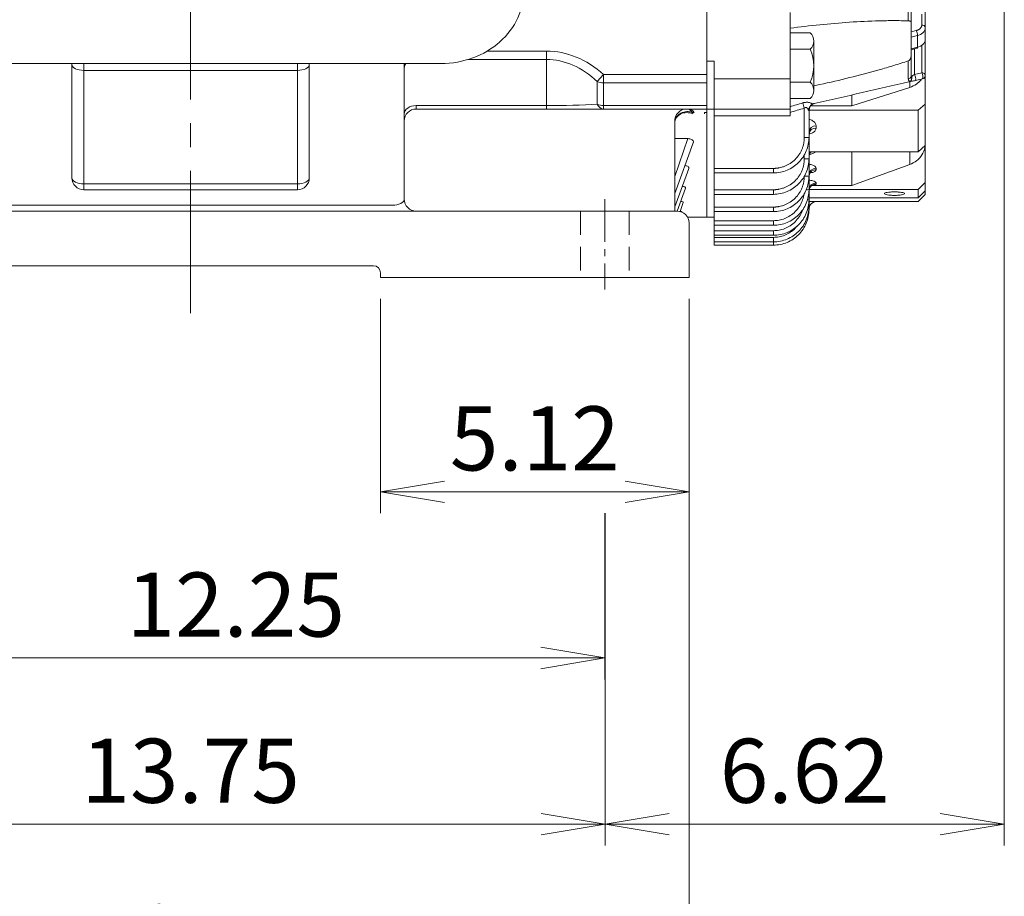
# Model space of a CAD drawing. Units: millimetres. Extents: x 0 to 3059, y 0 to 2163.
# Drawn here: x 726 to 1141, y 742 to 1112 of the extents above; entities that cross this region are included whole.
import ezdxf

# ---------------------------------------------------------------- set-up
doc = ezdxf.new("R2010")
doc.units = ezdxf.units.MM
doc.header["$LTSCALE"] = 80
doc.linetypes.add('CENTER2', pattern=[1.125, 0.75, -0.125, 0.125, -0.125])
doc.linetypes.add('HIDDEN2', pattern=[0.1875, 0.125, -0.0625])
doc.layers.get('0').update_dxf_attribs({"linetype": 'CONTINUOUS', "lineweight": 30})
doc.layers.get('DEFPOINTS').update_dxf_attribs({"linetype": 'CONTINUOUS'})
for name, color, linetype, lineweight in [('CENTER LINE', 1, 'CENTER2', 9), ('DIMENSION LINE', 2, 'CONTINUOUS', 13), ('HIDDEN OUTLINE', 2, 'HIDDEN2', 20), ('OUTLINE', 3, 'CONTINUOUS', 20), ('중심선', 1, 'CENTER2', 9)]:
    doc.layers.add(name, color=color, linetype=linetype, lineweight=lineweight)
doc.styles.get("Standard").update_dxf_attribs({"font": 'romans.shx', "width": 0.8, "bigfont": 'whgtxt.shx'})
doc.dimstyles.get("Standard").update_dxf_attribs({"dimtxt": 3, "dimasz": 3, "dimexe": 1, "dimexo": 1, "dimgap": 1, "dimtad": 1, "dimdec": 1, "dimdsep": 46, "dimtxsty": 'Standard', "dimblk": 'OPEN', "dimcen": 0, "dimclrd": 2, "dimclre": 2, "dimclrt": 256, "dimadec": 1, "dimazin": 2, "dimtfac": 1, "dimtdec": 1, "dimtmove": 0, "dimatfit": 3, "dimldrblk": 'OPEN', "dimfxl": 1, "dimtolj": 1, "dimtzin": 0, "dimlwd": 9, "dimlwe": 9, "dimarcsym": 0})

# ---------------------------------------------------------------- blocks, each defined once
blk = doc.blocks.new('_Open')
at = {"color": 0, "linetype": 'ByBlock', "lineweight": -2}
for p, q in [((-1, 0.167), (0, 0)), ((-1, -0.167), (0, 0)), ((0, 0), (-1, 0))]:
    blk.add_line(p, q, dxfattribs=at)
blk = doc.blocks.new('*D21')
at = {"layer": 'DEFPOINTS', "color": 0, "transparency": 16777216}
for p in [(623.29, 912.78), (972.54, 912.78), (972.54, 772.78)]:
    blk.add_point(p, dxfattribs=at)
at = {"layer": 'DIMENSION LINE', "color": 2, "lineweight": 9, "transparency": 16777216}
for p, q in [((623.29, 903.78), (623.29, 763.78)), ((972.54, 903.78), (972.54, 763.78)), ((650.29, 772.78), (945.54, 772.78))]:
    blk.add_line(p, q, dxfattribs=at)
at = {"layer": 'DIMENSION LINE', "color": 2, "lineweight": 9, "transparency": 16777216, "xscale": 27, "yscale": 27, "zscale": 27, "rotation": 180}
blk.add_blockref('_Open', (623.29, 772.78), dxfattribs=at)
at = {"layer": 'DIMENSION LINE', "color": 2, "lineweight": 9, "transparency": 16777216, "xscale": 27, "yscale": 27, "zscale": 27}
blk.add_blockref('_Open', (972.54, 772.78), dxfattribs=at)
at = {"layer": 'DIMENSION LINE', "color": 7, "transparency": 16777216, "insert": (797.91, 795.28), "char_height": 27, "attachment_point": 5}
blk.add_mtext('\\A1;13.75', dxfattribs=at)
blk = doc.blocks.new('*D22')
at = {"layer": 'DEFPOINTS', "color": 0, "transparency": 16777216}
for p in [(587.91, 1003.01), (1007.91, 1003.01), (1007.91, 702.78)]:
    blk.add_point(p, dxfattribs=at)
at = {"layer": 'DIMENSION LINE', "color": 2, "lineweight": 9, "transparency": 16777216}
for p, q in [((587.91, 994.01), (587.91, 693.78)), ((1007.91, 994.01), (1007.91, 693.78)), ((614.91, 702.78), (980.91, 702.78))]:
    blk.add_line(p, q, dxfattribs=at)
at = {"layer": 'DIMENSION LINE', "color": 2, "lineweight": 9, "transparency": 16777216, "xscale": 27, "yscale": 27, "zscale": 27, "rotation": 180}
blk.add_blockref('_Open', (587.91, 702.78), dxfattribs=at)
at = {"layer": 'DIMENSION LINE', "color": 2, "lineweight": 9, "transparency": 16777216, "xscale": 27, "yscale": 27, "zscale": 27}
blk.add_blockref('_Open', (1007.91, 702.78), dxfattribs=at)
at = {"layer": 'DIMENSION LINE', "color": 7, "transparency": 16777216, "insert": (797.91, 725.28), "char_height": 27, "attachment_point": 5}
blk.add_mtext('\\A1;16.54', dxfattribs=at)
blk = doc.blocks.new('*D23')
at = {"layer": 'DEFPOINTS', "color": 0, "transparency": 16777216}
for p in [(1140.68, 1213.81), (972.54, 887.4), (1140.68, 772.78)]:
    blk.add_point(p, dxfattribs=at)
at = {"layer": 'DIMENSION LINE', "color": 2, "lineweight": 9, "transparency": 16777216}
for p, q in [((1140.68, 1204.81), (1140.68, 763.78)), ((972.54, 878.4), (972.54, 763.78)), ((999.54, 772.78), (1113.68, 772.78))]:
    blk.add_line(p, q, dxfattribs=at)
at = {"layer": 'DIMENSION LINE', "color": 2, "lineweight": 9, "transparency": 16777216, "xscale": 27, "yscale": 27, "zscale": 27, "rotation": 180}
blk.add_blockref('_Open', (972.54, 772.78), dxfattribs=at)
at = {"layer": 'DIMENSION LINE', "color": 2, "lineweight": 9, "transparency": 16777216, "xscale": 27, "yscale": 27, "zscale": 27}
blk.add_blockref('_Open', (1140.68, 772.78), dxfattribs=at)
at = {"layer": 'DIMENSION LINE', "color": 7, "transparency": 16777216, "insert": (1056.61, 795.28), "char_height": 27, "attachment_point": 5}
blk.add_mtext('\\A1;6.62', dxfattribs=at)
blk = doc.blocks.new('*D25')
at = {"layer": 'DEFPOINTS', "color": 0, "transparency": 16777216}
for p in [(877.91, 1003.01), (1007.91, 1003.01), (877.91, 912.78)]:
    blk.add_point(p, dxfattribs=at)
at = {"layer": 'DIMENSION LINE', "color": 2, "lineweight": 9, "transparency": 16777216}
for p, q in [((877.91, 994.01), (877.91, 903.78)), ((1007.91, 994.01), (1007.91, 903.78)), ((980.91, 912.78), (904.91, 912.78))]:
    blk.add_line(p, q, dxfattribs=at)
at = {"layer": 'DIMENSION LINE', "color": 2, "lineweight": 9, "transparency": 16777216, "xscale": 27, "yscale": 27, "zscale": 27, "rotation": 180}
blk.add_blockref('_Open', (877.91, 912.78), dxfattribs=at)
at = {"layer": 'DIMENSION LINE', "color": 2, "lineweight": 9, "transparency": 16777216, "xscale": 27, "yscale": 27, "zscale": 27}
blk.add_blockref('_Open', (1007.91, 912.78), dxfattribs=at)
at = {"layer": 'DIMENSION LINE', "color": 7, "transparency": 16777216, "insert": (942.91, 935.28), "char_height": 27, "attachment_point": 5}
blk.add_mtext('\\A1;5.12', dxfattribs=at)
blk = doc.blocks.new('*D56')
at = {"layer": 'DEFPOINTS', "color": 0, "transparency": 16777216}
for p in [(661.41, 913.39), (972.41, 912.78), (972.41, 842.78)]:
    blk.add_point(p, dxfattribs=at)
at = {"layer": 'DIMENSION LINE', "color": 2, "lineweight": 9, "transparency": 16777216}
for p, q in [((661.41, 904.39), (661.41, 833.78)), ((972.41, 903.78), (972.41, 833.78)), ((688.41, 842.78), (945.41, 842.78))]:
    blk.add_line(p, q, dxfattribs=at)
at = {"layer": 'DIMENSION LINE', "color": 2, "lineweight": 9, "transparency": 16777216, "xscale": 27, "yscale": 27, "zscale": 27, "rotation": 180}
blk.add_blockref('_Open', (661.41, 842.78), dxfattribs=at)
at = {"layer": 'DIMENSION LINE', "color": 2, "lineweight": 9, "transparency": 16777216, "xscale": 27, "yscale": 27, "zscale": 27}
blk.add_blockref('_Open', (972.41, 842.78), dxfattribs=at)
at = {"layer": 'DIMENSION LINE', "color": 7, "transparency": 16777216, "insert": (816.91, 865.28), "char_height": 27, "attachment_point": 5}
blk.add_mtext('\\A1;12.25', dxfattribs=at)

msp = doc.modelspace()

# ---------------------------------------------------------------- linework, layer by layer
at = {"layer": 'CENTER LINE', "ltscale": 0.3}
msp.add_line((972.4106, 1036.0087), (972.4106, 998.0087), dxfattribs=at)
at = {"layer": 'HIDDEN OUTLINE'}
for p, q in [((962.1606, 1031.0087), (962.1606, 1003.0087)), ((982.6606, 1031.0087), (982.6606, 1003.0087))]:
    msp.add_line(p, q, dxfattribs=at)
at = {"layer": 'OUTLINE'}
for p, q in [((1015.4106, 1088.5264), (1015.4106, 1425.491)), ((1015.4106, 1088.5264), (1015.4106, 1425.491)), ((1100.2481, 1120.1473), (1100.2481, 1111.1379)), ((1107.4106, 1108.3402), (1107.4106, 1116.472)), ((1050.4106, 1086.6825), (1050.4106, 1114.6713)), ((1105.9106, 1109.4009), (1105.9106, 1113.9471)), ((1101.4106, 1110.7302), (1101.4106, 1096.6786)), ((1107.4106, 1103.3905), (1107.4106, 1108.3402)), ((1050.4106, 1106.109), (1058.9465, 1106.109)), ((1101.4106, 1106.5098), (1103.6077, 1107.0753)), ((1101.4106, 1104.3204), (1104.1207, 1105.0179)), ((1104.1207, 1105.0179), (1104.1207, 1100.0682)), ((1107.4106, 1103.3905), (1107.4106, 1088.2051)), ((1050.4106, 1099.1808), (1058.9465, 1099.1808)), ((1060.4106, 1081.8602), (1060.4106, 1102.6449)), ((1104.1207, 1100.0682), (1101.4106, 1099.3707)), ((1101.4106, 1098.9505), (1103.9816, 1099.6122)), ((1102.9106, 1099.3366), (1102.9106, 1088.5816)), ((1105.9106, 1100.8656), (1105.9106, 1089.2658)), ((947.8053, 1098.4259), (922.834, 1098.4259)), ((947.8053, 1094.8903), (947.8053, 1098.4259)), ((692.3899, 1093.1917), (903.4314, 1093.1917)), ((747.9106, 1093.1917), (747.9106, 1045.0087)), ((752.9106, 1093.1917), (752.9106, 1090.2797)), ((842.9106, 1093.1917), (842.9106, 1090.2797)), ((847.9106, 1093.1917), (847.9106, 1045.0087)), ((887.9106, 1036.0087), (887.9106, 1093.1917)), ((914.8217, 1094.8903), (947.8053, 1094.8903)), ((947.8053, 1094.8903), (947.8053, 1075.4732)), ((1018.4106, 1094.11), (1015.4106, 1094.11)), ((1018.4106, 1086.6825), (1018.4106, 1094.11)), ((1100.2481, 1094.3391), (1100.2481, 1086.6895)), ((752.9106, 1090.2797), (752.9106, 1042.5087)), ((842.9106, 1090.2797), (752.9106, 1090.2797)), ((842.9106, 1090.2797), (842.9106, 1042.5087)), ((971.9093, 1088.5264), (969.231, 1085.5408)), ((1015.4106, 1088.5264), (971.9093, 1088.5264)), ((971.9093, 1084.9908), (971.9093, 1088.5264)), ((1015.4106, 1084.9908), (1015.4106, 1088.5264)), ((1015.4106, 1084.9908), (1015.4106, 1088.5264)), ((1105.9106, 1089.2658), (1102.9106, 1088.5816)), ((1106.2442, 1086.7427), (1103.2442, 1086.0584)), ((1107.4106, 1088.2051), (1107.4106, 1076.0991)), ((969.231, 1085.5408), (969.231, 1076.0231)), ((971.9093, 1075.4732), (971.9093, 1084.9908)), ((971.9093, 1084.9908), (1015.4106, 1084.9908)), ((1015.4106, 1075.4732), (1015.4106, 1084.9908)), ((1015.4106, 1075.4732), (1015.4106, 1084.9908)), ((1050.4106, 1086.6825), (1018.4106, 1086.6825)), ((1018.4106, 1086.6825), (1018.4106, 1074.0087)), ((1050.4106, 1074.0087), (1050.4106, 1086.6825)), ((1058.9465, 1085.3243), (1050.4106, 1085.3243)), ((1076.4106, 1075.4024), (1100.8356, 1083.1391)), ((1100.8356, 1085.5091), (1100.8356, 1083.1391)), ((1076.4106, 1079.9385), (1076.4106, 1075.4024)), ((947.8053, 1075.4732), (892.9106, 1075.4732)), ((892.9106, 1074.0087), (892.9106, 1075.4732)), ((947.8053, 1074.0087), (947.8053, 1075.4732)), ((1015.4106, 1075.4732), (971.9093, 1075.4732)), ((971.9093, 1074.0087), (971.9093, 1075.4732)), ((1015.4106, 1074.0087), (1015.4106, 1075.4732)), ((1015.4106, 1074.0087), (1015.4106, 1075.4732)), ((1058.9465, 1078.3961), (1050.4106, 1078.3961)), ((1056.4106, 1074.3854), (1056.4106, 1062.0123)), ((1059.1412, 1075.4024), (1076.4106, 1075.4024)), ((1104.4106, 1073.5011), (1107.4106, 1076.0991)), ((1107.4106, 1076.0991), (1107.4106, 1058.5991)), ((892.9106, 1074.0087), (947.8053, 1074.0087)), ((947.8053, 1074.0087), (971.9093, 1074.0087)), ((971.9093, 1074.0087), (1015.4106, 1074.0087)), ((1009.3656, 1072.5317), (1010.0901, 1072.5253)), ((1009.4106, 1071.9674), (1009.3656, 1072.5317)), ((1014.3656, 1072.5317), (1015.0901, 1072.5253)), ((1014.4106, 1071.9674), (1014.3656, 1072.5317)), ((1015.4106, 1073.0344), (1015.4106, 1074.0087)), ((1015.4106, 1073.0344), (1015.4106, 1074.0087)), ((1015.4106, 1074.0087), (1018.4106, 1074.0087)), ((1015.4106, 1028.5087), (1015.4106, 1073.0344)), ((1015.4106, 1028.5087), (1015.4106, 1073.0344)), ((1018.4106, 1074.0087), (1050.4106, 1074.0087)), ((1018.4106, 1071.1134), (1018.4106, 1074.0087)), ((1018.4106, 1071.1134), (1018.4106, 1016.681)), ((1050.4106, 1071.1134), (1018.4106, 1071.1134)), ((1050.4106, 1071.1134), (1050.4106, 1074.0087)), ((1058.4106, 1062.0821), (1058.4106, 1073.4404)), ((1104.4106, 1073.5011), (1058.4112, 1073.5011)), ((1104.4106, 1056.0011), (1104.4106, 1073.5011)), ((1001.8881, 1068.7717), (1001.9106, 1068.434)), ((1001.9106, 1031.0087), (1001.9106, 1069.5391)), ((1061.4106, 1066.9702), (1061.4106, 1066.0138)), ((1058.4106, 1053.0799), (1058.4106, 1062.0821)), ((1001.9106, 1061.547), (1007.2965, 1061.547)), ((1007.2965, 1061.547), (1001.9106, 1045.5344)), ((1009.6784, 1059.8297), (1001.9106, 1038.4878)), ((1107.4106, 1058.5991), (1104.4106, 1056.0011)), ((1107.4106, 1058.5991), (1107.4106, 1043.0723)), ((1056.4106, 1054.7613), (1056.4106, 1053.0157)), ((1104.4106, 1056.0011), (1058.4106, 1056.0011)), ((1076.4106, 1056.0011), (1076.4106, 1041.8185)), ((1100.8356, 1056.0011), (1100.8356, 1050.5968)), ((1058.4106, 1045.7805), (1058.4106, 1053.0799)), ((1076.4106, 1041.8185), (1100.8356, 1050.5968)), ((1007.7995, 1048.9523), (1001.9106, 1032.7727)), ((1018.4106, 1049.0123), (1043.4106, 1049.0123)), ((1018.4106, 1047.0821), (1043.4106, 1047.0821)), ((1043.4106, 1049.0123), (1043.4106, 1047.0821)), ((1058.4106, 1040.0641), (1058.4106, 1045.7805)), ((1061.4106, 1049.077), (1061.4106, 1048.4818)), ((752.9106, 1042.5087), (842.9106, 1042.5087)), ((752.9106, 1040.0087), (752.9106, 1042.5087)), ((842.9106, 1040.0087), (842.9106, 1042.5087)), ((1059.8414, 1041.8185), (1060.4643, 1041.8185)), ((1060.4643, 1041.8185), (1076.4106, 1041.8185)), ((1061.4106, 1042.8868), (1061.4106, 1042.478)), ((1107.4106, 1043.0723), (1104.4106, 1040.1179)), ((1107.4106, 1043.0723), (1107.4106, 1039.5993)), ((752.9106, 1040.0087), (842.9106, 1040.0087)), ((1006.4176, 1040.6432), (1002.9109, 1031.0087)), ((1018.4106, 1040.0157), (1043.4106, 1040.0157)), ((1018.4106, 1038.0799), (1043.4106, 1038.0799)), ((1043.4106, 1038.0799), (1043.4106, 1040.0157)), ((1058.4106, 1035.8447), (1058.4106, 1039.9735)), ((1104.4106, 1040.1179), (1058.4981, 1040.1179)), ((1104.4106, 1040.1179), (1104.4106, 1036.6449)), ((1104.4106, 1036.6449), (1107.4106, 1039.5993)), ((1107.4106, 1038.0087), (1104.4106, 1035.0087)), ((1107.4106, 1039.5993), (1107.4106, 1038.0087)), ((712.9106, 1033.5087), (882.9106, 1033.5087)), ((1005.4427, 1034.6142), (1004.0799, 1030.87)), ((1058.4106, 1036.6449), (1104.4106, 1036.6449)), ((1058.4106, 1033.0629), (1058.4106, 1035.8447)), ((1104.4106, 1035.0087), (1058.4106, 1035.0087)), ((592.9106, 1031.0087), (1002.9106, 1031.0087)), ((1004.8177, 1030.6789), (1004.8024, 1030.637)), ((1018.4106, 1032.7065), (1043.4106, 1032.7065)), ((1018.4106, 1030.7805), (1043.4106, 1030.7805)), ((1043.4106, 1032.7065), (1043.4106, 1030.7805)), ((1058.4106, 1031.681), (1058.4106, 1032.0087)), ((1015.4106, 1028.5087), (1007.2408, 1028.5087)), ((1007.9106, 1003.0087), (1007.9106, 1026.0087)), ((1015.4106, 1028.5087), (1018.4106, 1028.5087)), ((1018.4106, 1026.981), (1043.4106, 1026.981)), ((1018.4106, 1025.0641), (1043.4106, 1025.0641)), ((1043.4106, 1025.0641), (1043.4106, 1026.981)), ((1018.4106, 1022.754), (1043.4106, 1022.754)), ((1018.4106, 1020.8447), (1043.4106, 1020.8447)), ((1043.4106, 1020.8447), (1043.4106, 1022.754)), ((1018.4106, 1019.9666), (1043.4106, 1019.9666)), ((1018.4106, 1018.0629), (1043.4106, 1018.0629)), ((1018.4106, 1016.681), (1043.4106, 1016.681)), ((1043.4106, 1019.9666), (1043.4106, 1018.0629)), ((1043.4106, 1016.681), (1043.4106, 1018.0595)), ((874.9106, 1008.0087), (720.9106, 1008.0087)), ((877.9106, 1005.0087), (877.9106, 1003.0087)), ((877.9106, 1003.0087), (1007.9106, 1003.0087))]:
    msp.add_line(p, q, dxfattribs=at)
at = {"layer": 'OUTLINE', "flags": 128}
for points in [[(1103.9816, 1099.6122), (1104.0343, 1099.6469), (1104.0817, 1099.7381), (1104.1109, 1099.8804), (1104.1207, 1100.0682)], [(1060.4643, 1041.8185), (1059.9568, 1041.8334), (1059.5592, 1041.7509)]]:
    msp.add_lwpolyline(points, dxfattribs=at)
at = {"layer": 'OUTLINE'}
for centre, radius, start, end in [((1103.5888, 1108.8347), 3.8537, 277.934027, 352.627744), ((1106.0981, 1108.0751), 1.339, 11.421754, 98.049467), ((1055.5805, 1102.6449), 4.8301, 314.177331, 45.822665), ((1098.9303, 1104.8162), 5.1944, 2.225104, 25.77878), ((1103.5888, 1103.885), 3.8537, 277.934027, 352.627744), ((1043.2861, 1092.2526), 17.1245, 336.135187, 23.864809), ((1100.1407, 1087.9618), 1.2768, 274.821458, 354.02012), ((1099.9242, 1086.9032), 3.4258, 345.724931, 29.3361), ((1106.0981, 1087.9399), 1.339, 11.421754, 98.049467), ((1102.9242, 1087.5874), 3.4258, 345.724931, 29.3361), ((1105.9106, 1088.2051), 1.5, 282.847705, 360), ((1055.5805, 1081.8602), 4.8301, 314.177331, 45.822665), ((871.0799, 1018.7555), 193.4998, 16.707964, 17.389536), ((1061.4106, 1073.4404), 3, 102.847705, 180), ((892.9106, 1069.0087), 5, 90, 180), ((1061.2231, 1064.1556), 2.8208, 86.188739, 175.59805), ((1061.2231, 1063.1992), 2.8208, 86.188739, 175.59805), ((1056.91, 1076.3915), 14.3879, 268.010912, 275.986653), ((1060.9168, 1054.8811), 2.5062, 153.458038, 179.84461), ((1061.0306, 1054.0388), 2.6202, 131.505125, 179.309225), ((1056.9101, 1068.636), 15.6283, 268.168503, 275.5096), ((1056.9099, 1059.2782), 13.5809, 267.892988, 276.344112), ((1061.3276, 1046.16), 2.9183, 88.368977, 178.270362), ((1061.3314, 1045.5609), 2.922, 88.446058, 178.356811), ((752.9106, 1045.0087), 5, 180, 270), ((842.9106, 1045.0087), 5, 270, 0), ((1061.3679, 1039.9295), 2.9576, 89.171585, 179.146907), ((1061.3706, 1039.518), 2.9602, 89.224655, 179.20308), ((1057.4234, 1046.1617), 6.177, 268.093818, 279.196891), ((892.9106, 1036.0087), 5, 180, 270), ((1057.8307, 1038.3493), 2.5708, 269.004039, 283.035983), ((1058.1643, 1033.6843), 0.6685, 269.319297, 291.622402), ((1061.4106, 1032.0087), 3, 90, 180), ((1002.9106, 1026.0087), 5, 0, 90), ((874.9106, 1005.0087), 3, 0, 90)]:
    msp.add_arc(centre, radius, start, end, dxfattribs=at)
for centre, major_axis, ratio, start_param, end_param in [((903.4314, 1124.3584), (34.9793, 0), 0.89100652, 4.71238898, 6.28318531), ((752.9106, 1092.7797), (-5, 0), 0.56461216, 6.13675139, 6.28318531), ((752.9106, 1092.7797), (5, 0), 0.5, 3.14159265, 4.71238898), ((752.9106, 1045.0087), (-5, 0), 0.5, 0, 1.57079633)]:
    msp.add_ellipse(centre, major_axis=major_axis, ratio=ratio, start_param=start_param, end_param=end_param, dxfattribs=at)
at = {"layer": 'OUTLINE', "extrusion": (0, 0, -1)}
for centre, major_axis, ratio, start_param, end_param in [((947.8053, 1034.7863), (0, 63.6396), 0.70710678, 0, 0.56526918), ((842.9106, 1092.7797), (-5, 0), 0.5, 3.14159265, 4.71238898), ((842.9106, 1092.7797), (5, 0), 0.56461216, 6.13675139, 6.28318531), ((892.9106, 1091.3548), (5, 0), 0.70710678, 3.14159265, 3.6879088), ((947.8053, 1034.7863), (0, 60.1041), 0.66551226, 0, 0.56526918), ((971.9093, 1088.5264), (5, 0), 0.70710678, 1.57079633, 2.13606551), ((892.9106, 1071.9376), (5, 0), 0.70710678, 3.14159265, 4.71238898), ((947.8053, 1079.0087), (40, 0), 0.08838835, 1.00552714, 1.57079633), ((971.9093, 1079.0087), (0, -5), 0.66775302, 0, 0.93089986), ((971.9093, 1079.0087), (-5, 0), 0.70710678, 4.71238898, 5.27765816), ((1006.8656, 1069.0087), (0, 5), 0.99661701, 4.66497443, 6.28318531), ((1006.8656, 1069.0087), (4.9442, 0.7449), 0.77735987, 3.27246884, 5.35513412), ((1006.9106, 1068.434), (5, 0), 0.81599406, 3.14159265, 5.23598776), ((1006.8656, 1069.0087), (0, -5), 0.70461505, 3.14159265, 3.93053341), ((1007.5901, 1069.0087), (0, 5), 0.70336419, 0, 0.7907334), ((842.9106, 1045.0087), (5, 0), 0.5, 0, 1.57079633), ((882.9106, 1036.0087), (5, 0), 0.5, 0, 1.57079633)]:
    msp.add_ellipse(centre, major_axis=major_axis, ratio=ratio, start_param=start_param, end_param=end_param, dxfattribs=at)
at = {"layer": 'OUTLINE'}
for points, knots in [([(1101.4106, 1121.0628), (1101.4106, 1120.6705), (1101.4106, 1119.886), (1101.4106, 1118.7177), (1101.4106, 1117.5558), (1101.4106, 1116.4009), (1101.4106, 1115.2528), (1101.4106, 1114.1115), (1101.4106, 1112.9772), (1101.4106, 1111.8493), (1101.4106, 1111.1032), (1101.4106, 1110.7302)], [0, 0, 0, 0, 0.11113628, 0.22225368, 0.3333576, 0.44445343, 0.55554657, 0.6666424, 0.77774632, 0.88886372, 1, 1, 1, 1]), ([(1050.4106, 1108.0782), (1054.6006, 1108.6173), (1058.7843, 1109.0985), (1067.1379, 1109.9355), (1071.3079, 1110.2916), (1079.6307, 1110.8554), (1083.785, 1111.064), (1089.9943, 1111.2267), (1092.0575, 1111.2555), (1096.167, 1111.2497), (1098.2133, 1111.2153), (1100.2481, 1111.1379)], [0, 0, 0, 0, 0.25, 0.25, 0.5, 0.5, 0.75, 0.75, 0.875, 0.875, 1, 1, 1, 1]), ([(1100.2481, 1111.1379), (1100.3603, 1111.1337), (1100.4628, 1111.1274), (1100.6524, 1111.1112), (1100.7389, 1111.1011), (1100.9671, 1111.0664), (1101.0837, 1111.0364), (1101.2575, 1110.9665), (1101.3172, 1110.9257), (1101.3936, 1110.8348), (1101.4106, 1110.7848), (1101.4106, 1110.7302)], [0, 0, 0, 0, 0.125, 0.125, 0.25, 0.25, 0.5, 0.5, 0.75, 0.75, 1, 1, 1, 1]), ([(1103.6077, 1107.0753), (1103.6621, 1107.0899), (1103.7706, 1107.119), (1103.9291, 1107.1699), (1104.0836, 1107.2257), (1104.2339, 1107.287), (1104.3801, 1107.3538), (1104.6225, 1107.4768), (1104.9407, 1107.6757), (1105.2891, 1107.9756), (1105.5685, 1108.3097), (1105.7455, 1108.6273), (1105.8472, 1108.9113), (1105.9008, 1109.1549), (1105.9074, 1109.3187), (1105.9106, 1109.4009)], [0, 0, 0, 0, 0.04084497, 0.08149482, 0.12205022, 0.16261255, 0.20328314, 0.24416251, 0.37203664, 0.50003684, 0.62791098, 0.75591119, 0.83738184, 0.9184742, 1, 1, 1, 1]), ([(1101.4106, 1096.6786), (1101.4106, 1096.4504), (1101.3936, 1096.2242), (1101.3185, 1095.7771), (1101.261, 1095.5561), (1101.1294, 1095.2314), (1101.0787, 1095.1265), (1100.9609, 1094.9256), (1100.8929, 1094.8286), (1100.7404, 1094.6522), (1100.656, 1094.5724), (1100.4658, 1094.4347), (1100.3605, 1094.3778), (1100.2481, 1094.3391)], [0, 0, 0, 0, 0.25, 0.25, 0.5, 0.5, 0.625, 0.625, 0.75, 0.75, 0.875, 0.875, 1, 1, 1, 1]), ([(1101.4106, 1096.6786), (1101.4106, 1096.3397), (1101.4106, 1095.6617), (1101.4106, 1094.6548), (1101.4106, 1093.6554), (1101.4106, 1092.664), (1101.4106, 1091.6807), (1101.4106, 1090.7053), (1101.4106, 1089.7381), (1101.4106, 1088.7783), (1101.4106, 1088.1453), (1101.4106, 1087.8288)], [0, 0, 0, 0, 0.111136279, 0.222253684, 0.333357605, 0.444453434, 0.555546566, 0.666642395, 0.777746316, 0.888863721, 1, 1, 1, 1]), ([(1100.2481, 1094.3391), (1098.2093, 1093.6374), (1096.162, 1092.9742), (1092.0552, 1091.703), (1089.9958, 1091.0951), (1083.803, 1089.3365), (1079.6557, 1088.2497), (1071.3346, 1086.1984), (1067.16, 1085.2346), (1062.1206, 1084.1356), (1061.2657, 1083.9515), (1060.4106, 1083.7694)], [0, 0, 0, 0, 0.125, 0.125, 0.25, 0.25, 0.5, 0.5, 0.75, 0.75, 0.801065362, 0.801065362, 0.801065362, 0.801065362]), ([(1101.6227, 1087.4771), (1101.6286, 1087.453), (1101.6488, 1087.3702), (1101.6696, 1087.238), (1101.6796, 1087.088), (1101.678, 1086.9056), (1101.6517, 1086.6847), (1101.5793, 1086.4225), (1101.4705, 1086.1769), (1101.3394, 1085.9761), (1101.2027, 1085.8204), (1101.0722, 1085.7004), (1100.9747, 1085.6353), (1100.9252, 1085.6024)], [0, 0, 0, 0, 0.03643818, 0.12492044, 0.19228287, 0.25042194, 0.38185203, 0.50022461, 0.62383571, 0.74938805, 0.83038537, 0.91409348, 1, 1, 1, 1]), ([(1102.9106, 1088.5816), (1102.6525, 1088.4638), (1102.3947, 1088.298), (1101.9456, 1087.9131), (1101.7551, 1087.6942), (1101.6227, 1087.4771)], [0, 0, 0, 0, 0.5, 0.5, 1, 1, 1, 1]), ([(1060.6279, 1076.339), (1067.3318, 1077.8679), (1080.6208, 1080.8987), (1093.9086, 1083.9293), (1100.4931, 1085.431)], [0, 0, 0, 0, 0.50446484, 1, 1, 1, 1]), ([(1100.9252, 1085.6024), (1100.8898, 1085.6247), (1100.8193, 1085.6692), (1100.7233, 1085.742), (1100.6353, 1085.819), (1100.5559, 1085.9007), (1100.485, 1085.9868), (1100.4017, 1086.1076), (1100.3206, 1086.2678), (1100.2593, 1086.4726), (1100.2518, 1086.6171), (1100.2481, 1086.6895)], [0, 0, 0, 0, 0.08405531, 0.16748801, 0.25055726, 0.33352554, 0.41665622, 0.50021106, 0.66776789, 0.83362065, 1, 1, 1, 1]), ([(1100.4931, 1085.431), (1100.7246, 1085.4838), (1101.1142, 1085.5727), (1101.8421, 1085.7387), (1102.1079, 1085.7993), (1102.6639, 1085.9261), (1102.954, 1085.9923), (1103.2442, 1086.0584)], [0, 0, 0, 0, 0.5, 0.5, 0.75, 0.75, 1, 1, 1, 1]), ([(1100.8356, 1083.1391), (1101.8745, 1083.4682), (1102.8231, 1083.9338), (1104.1118, 1084.8356), (1104.509, 1085.1644), (1105.2347, 1085.8711), (1105.5643, 1086.2498), (1105.8594, 1086.6549)], [0, 0, 0, 0, 0.5, 0.5, 0.75, 0.75, 1, 1, 1, 1]), ([(1050.4106, 1074.9945), (1051.3, 1075.2599), (1053.0752, 1075.7898), (1054.8501, 1076.321), (1055.7358, 1076.5861)], [0, 0, 0, 0, 0.50097056, 1, 1, 1, 1]), ([(1055.7358, 1076.5861), (1055.7943, 1076.6031), (1055.9111, 1076.6371), (1056.0875, 1076.6819), (1056.264, 1076.722), (1056.4408, 1076.7569), (1056.6178, 1076.7868), (1056.7951, 1076.8116), (1057.118, 1076.8475), (1057.5791, 1076.8689), (1058.1498, 1076.8292), (1058.6769, 1076.7232), (1059.0958, 1076.5757), (1059.4259, 1076.4135), (1059.6831, 1076.2555), (1059.8304, 1076.1346), (1059.9047, 1076.0736)], [0, 0, 0, 0, 0.03598385, 0.07178966, 0.10749156, 0.14316424, 0.1788825, 0.21472078, 0.25075269, 0.37575552, 0.49906247, 0.62127897, 0.74807626, 0.83100098, 0.91475869, 1, 1, 1, 1]), ([(1056.4106, 1074.3854), (1056.4298, 1074.3995), (1056.479, 1074.4355), (1056.582, 1074.5009), (1056.7227, 1074.5731), (1056.8908, 1074.6312), (1057.0608, 1074.6576), (1057.2265, 1074.6448), (1057.3822, 1074.5996), (1057.5249, 1074.529), (1057.6245, 1074.457), (1057.7139, 1074.3801), (1057.793, 1074.2949), (1057.8865, 1074.1709), (1057.9724, 1074.0291), (1058.0471, 1073.8806), (1058.1401, 1073.6676), (1058.1914, 1073.4997), (1058.228, 1073.38)], [0, 0, 0, 0, 0.02467898, 0.06337073, 0.12667607, 0.18892368, 0.24997274, 0.31096935, 0.37314491, 0.43647652, 0.50002153, 0.5224401, 0.58189379, 0.64293859, 0.71425703, 0.78566513, 0.84732381, 1, 1, 1, 1]), ([(1058.228, 1073.38), (1058.2341, 1073.4385), (1058.2462, 1073.5537), (1058.2736, 1073.723), (1058.3067, 1073.8856), (1058.3455, 1074.0415), (1058.4142, 1074.2759), (1058.532, 1074.5852), (1058.7239, 1074.952), (1058.9614, 1075.2937), (1059.2054, 1075.5629), (1059.4446, 1075.7733), (1059.6634, 1075.936), (1059.823, 1076.0271), (1059.9047, 1076.0737)], [0, 0, 0, 0, 0.0535812, 0.10539631, 0.15545801, 0.20378648, 0.25040885, 0.37562265, 0.50073604, 0.62155431, 0.74971565, 0.82896469, 0.91251615, 1, 1, 1, 1]), ([(1060.6279, 1076.339), (1060.5814, 1076.3277), (1060.4903, 1076.3058), (1060.358, 1076.2658), (1060.233, 1076.2224), (1060.116, 1076.1755), (1060.0065, 1076.1264), (1059.9381, 1076.091), (1059.9047, 1076.0737)], [0, 0, 0, 0, 0.184271551, 0.36120448, 0.531033529, 0.693972989, 0.850226883, 1, 1, 1, 1]), ([(1058.4106, 1073.4404), (1058.4099, 1073.4422), (1058.4085, 1073.4456), (1058.3968, 1073.4453), (1058.3781, 1073.4409), (1058.3518, 1073.4323), (1058.318, 1073.4193), (1058.2774, 1073.4023), (1058.2445, 1073.3874), (1058.228, 1073.38)], [0, 0, 0, 0, 0.14219646, 0.28431913, 0.42654519, 0.56905144, 0.71201365, 0.8556059, 1, 1, 1, 1]), ([(1061.4106, 1066.0138), (1061.3438, 1065.6591), (1061.2067, 1064.9322), (1060.245, 1064.1293), (1059.2212, 1063.6389), (1058.6317, 1063.4818), (1058.3634, 1063.4102)], [0, 0, 0, 0, 0.33419642, 0.6849493, 0.85657346, 1, 1, 1, 1]), ([(1058.4106, 1069.6577), (1058.6629, 1069.5877), (1059.2387, 1069.4277), (1060.2505, 1068.9218), (1061.2088, 1068.0881), (1061.3443, 1067.3378), (1061.4106, 1066.9702)], [0, 0, 0, 0, 0.133703986, 0.30525723, 0.659623026, 1, 1, 1, 1]), ([(1043.4106, 1049.0123), (1043.5241, 1049.0132), (1043.7508, 1049.0149), (1044.0904, 1049.0286), (1044.4293, 1049.0507), (1044.7673, 1049.0817), (1045.1046, 1049.1216), (1045.441, 1049.1703), (1046.0786, 1049.2797), (1047.0086, 1049.4986), (1048.2197, 1049.9118), (1049.4009, 1050.4495), (1050.9297, 1051.3425), (1052.6689, 1052.7543), (1054.0804, 1054.4933), (1054.9734, 1056.0219), (1055.511, 1057.2029), (1055.9243, 1058.4142), (1056.1626, 1059.427), (1056.2931, 1060.2333), (1056.3606, 1060.824), (1056.4028, 1061.4173), (1056.408, 1061.8138), (1056.4106, 1062.0123)], [0, 0, 0, 0, 0.016672656, 0.033317898, 0.049947113, 0.066571723, 0.083203157, 0.099852833, 0.116532127, 0.178265345, 0.240026182, 0.304337556, 0.368677952, 0.49990619, 0.631150815, 0.695484685, 0.759847585, 0.821612533, 0.883405112, 0.912579313, 0.941695769, 0.970815624, 1, 1, 1, 1]), ([(1009.6305, 1059.8471), (1009.6893, 1060.0137), (1009.8048, 1060.3415), (1009.5313, 1060.8344), (1008.9981, 1061.2322), (1008.258, 1061.4742), (1007.6695, 1061.543), (1007.3548, 1061.5464), (1007.2965, 1061.547)], [0, 0, 0, 0, 0.21151993, 0.41604847, 0.62178976, 0.79880525, 0.96275317, 1, 1, 1, 1]), ([(1100.8356, 1050.5968), (1101.8569, 1051.0785), (1103.8994, 1052.0419), (1106.0772, 1054.6522), (1107.1283, 1056.9274), (1107.2432, 1058.2495), (1107.2625, 1058.4708)], [0, 0, 0, 0, 0.31230679, 0.62460386, 0.93714753, 1, 1, 1, 1]), ([(1061.062, 1056.0011), (1061.0573, 1055.9899), (1060.9369, 1055.7052), (1060.2493, 1055.3555), (1059.3337, 1055.0045), (1058.8023, 1054.8919), (1058.5692, 1054.8425)], [0, 0, 0, 0, 0.02099239, 0.53782159, 0.79727548, 1, 1, 1, 1]), ([(1007.7668, 1048.9642), (1007.8028, 1049.0905), (1007.8791, 1049.3583), (1007.5288, 1049.7434), (1006.915, 1050.0171), (1006.4227, 1050.1503), (1006.1628, 1050.1668), (1006.1615, 1050.1669)], [0, 0, 0, 0, 0.2541449, 0.53866885, 0.78064918, 0.9988559, 1, 1, 1, 1]), ([(1043.4106, 1040.0157), (1043.5241, 1040.0165), (1043.7508, 1040.0182), (1044.0904, 1040.032), (1044.4293, 1040.054), (1044.7673, 1040.0851), (1045.1046, 1040.1249), (1045.441, 1040.1737), (1046.0786, 1040.2831), (1047.0086, 1040.502), (1048.2197, 1040.9152), (1049.4009, 1041.4528), (1050.9297, 1042.3459), (1052.6689, 1043.7576), (1054.0804, 1045.4966), (1054.9734, 1047.0253), (1055.511, 1048.2063), (1055.9243, 1049.4176), (1056.1626, 1050.4303), (1056.2931, 1051.2367), (1056.3606, 1051.8274), (1056.4028, 1052.4207), (1056.408, 1052.8172), (1056.4106, 1053.0157)], [0, 0, 0, 0, 0.01667344, 0.03331945, 0.04994944, 0.06657482, 0.08320701, 0.09985743, 0.11653746, 0.17827327, 0.24003639, 0.30434974, 0.36869162, 0.49992112, 0.63116448, 0.69549687, 0.7598578, 0.82162045, 0.88341045, 0.91258335, 0.94169848, 0.97081699, 1, 1, 1, 1]), ([(1058.4106, 1050.752), (1058.6981, 1050.6976), (1059.2841, 1050.5868), (1060.2713, 1050.268), (1061.2006, 1049.7575), (1061.3406, 1049.3039), (1061.4106, 1049.077)], [0, 0, 0, 0, 0.1617904, 0.3298615, 0.6647569, 1, 1, 1, 1]), ([(1043.4106, 1032.7065), (1043.5241, 1032.7073), (1043.7508, 1032.709), (1044.0904, 1032.7228), (1044.4293, 1032.7448), (1044.7673, 1032.7759), (1045.1046, 1032.8158), (1045.441, 1032.8645), (1046.0786, 1032.9739), (1047.0086, 1033.1928), (1048.2197, 1033.606), (1049.4009, 1034.1436), (1050.9297, 1035.0367), (1052.6689, 1036.4485), (1054.0804, 1038.1874), (1054.9734, 1039.7161), (1055.511, 1040.8971), (1055.9243, 1042.1084), (1056.1626, 1043.1211), (1056.2931, 1043.9275), (1056.3606, 1044.5182), (1056.4028, 1045.1115), (1056.408, 1045.508), (1056.4106, 1045.7065)], [0, 0, 0, 0, 0.01667203, 0.03331664, 0.04994524, 0.06656923, 0.08320006, 0.09984913, 0.11652783, 0.17825897, 0.24001796, 0.30432775, 0.36866695, 0.49989418, 0.63113982, 0.69547488, 0.75983937, 0.82160616, 0.88340082, 0.91257606, 0.94169359, 0.97081453, 1, 1, 1, 1]), ([(1061.4106, 1048.4818), (1061.3324, 1048.2689), (1061.1765, 1047.8448), (1060.2205, 1047.3524), (1059.2816, 1047.181), (1058.9107, 1047.1133)], [0, 0, 0, 0, 0.37883725, 0.75464467, 1, 1, 1, 1]), ([(1006.394, 1040.6518), (1006.414, 1040.7423), (1006.4556, 1040.9309), (1006.1047, 1041.1938), (1005.6148, 1041.3832), (1005.2198, 1041.4424), (1005.0741, 1041.4643)], [0, 0, 0, 0, 0.27536624, 0.57383224, 0.84287075, 1, 1, 1, 1]), ([(1058.4044, 1039.4781), (1058.4292, 1039.8042), (1058.4782, 1040.4479), (1058.9179, 1041.2175), (1059.3116, 1041.5942), (1059.5195, 1041.7301), (1059.5476, 1041.7445), (1059.5617, 1041.7517)], [0, 0, 0, 0, 0.26258277, 0.51843783, 0.76063411, 0.87965041, 1, 1, 1, 1]), ([(1058.4106, 1044.0594), (1058.9641, 1043.9756), (1060.0908, 1043.8051), (1061.1833, 1043.366), (1061.3346, 1043.0469), (1061.4106, 1042.8868)], [0, 0, 0, 0, 0.32466856, 0.66096064, 1, 1, 1, 1]), ([(1059.5617, 1041.7517), (1059.6024, 1041.7638), (1059.6813, 1041.7873), (1059.7613, 1041.8043), (1059.8026, 1041.8121), (1059.8005, 1041.8149), (1059.7997, 1041.8159)], [0, 0, 0, 0, 0.29834635, 0.57885781, 0.84971436, 1, 1, 1, 1]), ([(1061.4106, 1042.478), (1061.4097, 1042.4607), (1061.4078, 1042.4262), (1061.3923, 1042.3748), (1061.3675, 1042.324), (1061.3325, 1042.2737), (1061.2877, 1042.224), (1061.2328, 1042.1747), (1061.1521, 1042.114), (1061.0366, 1042.0432), (1060.8737, 1041.9643), (1060.6855, 1041.8888), (1060.5381, 1041.842), (1060.4643, 1041.8185)], [0, 0, 0, 0, 0.0716762, 0.14307651, 0.21434419, 0.28562332, 0.3570579, 0.428791, 0.5009639, 0.62661132, 0.75115586, 0.87536188, 1, 1, 1, 1]), ([(1043.4106, 1026.981), (1044.2035, 1027.0232), (1045.8369, 1027.1101), (1048.2597, 1027.8334), (1050.5902, 1029.0327), (1052.6668, 1030.724), (1054.3645, 1032.8014), (1055.5389, 1035.135), (1056.1498, 1036.9516), (1056.2281, 1037.9637), (1056.2416, 1038.1383)], [0, 0, 0, 0, 0.12809822, 0.26387746, 0.40531809, 0.54978348, 0.69427441, 0.83578547, 0.97166402, 1, 1, 1, 1]), ([(1094.4106, 1037.6434), (1094.967, 1037.6434), (1095.5231, 1037.6626), (1096.551, 1037.7365), (1097.0225, 1037.7912), (1097.8092, 1037.9278), (1098.1242, 1038.0097), (1098.55, 1038.1882), (1098.6606, 1038.2848), (1098.6606, 1038.478), (1098.55, 1038.5745), (1098.1242, 1038.753), (1097.8092, 1038.8349), (1097.0225, 1038.9715), (1096.551, 1039.0262), (1095.5231, 1039.1002), (1094.967, 1039.1194), (1093.8543, 1039.1194), (1093.2982, 1039.1002), (1092.2702, 1039.0262), (1091.7988, 1038.9715), (1091.012, 1038.8349), (1090.697, 1038.753), (1090.2712, 1038.5745), (1090.1606, 1038.478), (1090.1606, 1038.2848), (1090.2712, 1038.1882), (1090.697, 1038.0097), (1091.012, 1037.9278), (1091.7988, 1037.7912), (1092.2702, 1037.7365), (1093.2982, 1037.6626), (1093.8543, 1037.6434), (1094.4106, 1037.6434)], [0, 0, 0, 0, 0.0625, 0.0625, 0.125, 0.125, 0.1875, 0.1875, 0.25, 0.25, 0.3125, 0.3125, 0.375, 0.375, 0.4375, 0.4375, 0.5, 0.5, 0.5625, 0.5625, 0.625, 0.625, 0.6875, 0.6875, 0.75, 0.75, 0.8125, 0.8125, 0.875, 0.875, 0.9375, 0.9375, 1, 1, 1, 1]), ([(1005.4232, 1034.6213), (1005.4322, 1034.6804), (1005.451, 1034.8043), (1005.1019, 1034.976), (1004.7245, 1035.0895), (1004.4496, 1035.1223), (1004.4099, 1035.1271)], [0, 0, 0, 0, 0.30225508, 0.63392822, 0.94711598, 1, 1, 1, 1]), ([(1004.7857, 1030.6905), (1004.7974, 1030.7143), (1004.8271, 1030.775), (1004.5855, 1030.8671), (1004.2554, 1030.9192), (1004.1064, 1030.9428)], [0, 0, 0, 0, 0.26172311, 0.66693108, 1, 1, 1, 1]), ([(1043.4106, 1022.754), (1044.2035, 1022.7962), (1045.8368, 1022.8831), (1048.2604, 1023.6062), (1050.5877, 1024.8064), (1052.6765, 1026.4943), (1054.3285, 1028.5843), (1055.3072, 1030.256), (1055.5752, 1031.2317), (1055.6115, 1031.364)], [0, 0, 0, 0, 0.14929336, 0.30754042, 0.47238942, 0.64076901, 0.80918414, 0.9741311, 1, 1, 1, 1]), ([(1043.4106, 1019.9666), (1044.2032, 1020.009), (1045.836, 1020.0963), (1048.2637, 1020.8158), (1050.5747, 1022.0307), (1052.3247, 1023.3579), (1053.1112, 1024.3824), (1053.3531, 1024.6975)], [0, 0, 0, 0, 0.20862631, 0.42976674, 0.66013703, 0.89544691, 1, 1, 1, 1])]:
    msp.add_open_spline(points, degree=3, knots=knots, dxfattribs=at)
for points in [[(1101.6228, 1087.4772), (1101.4864, 1087.5567), (1101.4106, 1087.6771), (1101.4106, 1087.8288)], [(1100.9253, 1085.6024), (1100.7971, 1085.5236), (1100.6477, 1085.4663), (1100.4931, 1085.431)], [(1050.4106, 1072.5836), (1052.411, 1073.1831), (1054.411, 1073.7837), (1056.4106, 1074.3854)], [(1043.4106, 1047.0821), (1045.3741, 1047.0821), (1049.3002, 1047.8631), (1054.2934, 1051.1993), (1057.6296, 1056.1925), (1058.4106, 1060.1186), (1058.4106, 1062.0821)], [(1043.4106, 1038.0799), (1045.3741, 1038.0799), (1049.3002, 1038.8609), (1054.2934, 1042.1971), (1057.6296, 1047.1903), (1058.4106, 1051.1164), (1058.4106, 1053.0799)], [(1043.4106, 1030.7805), (1045.3741, 1030.7805), (1049.3002, 1031.5615), (1054.2934, 1034.8977), (1057.6296, 1039.8909), (1058.4106, 1043.817), (1058.4106, 1045.7805)], [(1043.4106, 1025.0641), (1045.3741, 1025.0641), (1049.3002, 1025.8451), (1054.2934, 1029.1813), (1057.6296, 1034.1745), (1058.4106, 1038.1006), (1058.4106, 1040.0641)], [(1043.4106, 1020.8447), (1045.3741, 1020.8447), (1049.3002, 1021.6257), (1054.2934, 1024.9619), (1057.6296, 1029.9551), (1058.4106, 1033.8812), (1058.4106, 1035.8447)], [(1043.4106, 1018.0629), (1045.3741, 1018.0629), (1049.3002, 1018.8439), (1054.2934, 1022.1801), (1057.6296, 1027.1733), (1058.4106, 1031.0994), (1058.4106, 1033.0629)], [(1043.4106, 1016.681), (1045.3741, 1016.681), (1049.3002, 1017.462), (1054.2934, 1020.7982), (1057.6296, 1025.7914), (1058.4106, 1029.7175), (1058.4106, 1031.681)]]:
    msp.add_open_spline(points, degree=3, dxfattribs=at)
at = {"layer": '중심선'}
msp.add_line((797.9106, 988.0087), (797.9106, 1537.0087), dxfattribs=at)

# ---------------------------------------------------------------- dimensions: what is measured, and where the dimension line sits
at = {"layer": 'DIMENSION LINE'}
for base, p1, p2, text, override, picture, middle in [((1140.6836, 772.7808), (972.5356, 887.3972), (1140.6836, 1213.8087), '6.62', {"dimscale": 9, "dimclrt": 7, "dimtzin": 8}, '*D23', (1056.6096, 772.7808)), ((972.4106, 842.7808), (661.4106, 913.3948), (972.4106, 912.7808), '12.25', {"dimscale": 9, "dimdec": 2, "dimlfac": 0.03937, "dimzin": 0, "dimclrt": 7, "dimtmove": 0, "dimtzin": 8}, '*D56', (816.9106, 842.7808))]:
    dim = msp.add_linear_dim(base=base, p1=p1, p2=p2, text=text, dimstyle='Standard', override=override, dxfattribs=at)
    dim.commit()
    dim.dimension.update_dxf_attribs({"geometry": picture, "text_midpoint": middle, "dimtype": 160})
for base, p1, p2, text, override, picture, middle in [((1007.9106, 702.7808), (587.9106, 1003.0087), (1007.9106, 1003.0087), '16.54', {"dimscale": 9, "dimclrt": 7, "dimtzin": 8}, '*D22', (797.9106, 702.7808)), ((972.5356, 772.7808), (623.2856, 912.7808), (972.5356, 912.7808), '13.75', {"dimscale": 9, "dimclrt": 7, "dimtol": 0, "dimlim": 0, "dimtp": 0, "dimtm": 0, "dimtfac": 1, "dimtdec": 1, "dimtmove": 0, "dimtolj": 1, "dimtzin": 8}, '*D21', (797.9106, 772.7808))]:
    dim = msp.add_linear_dim(base=base, p1=p1, p2=p2, angle=0, text=text, dimstyle='Standard', override=override, dxfattribs=at)
    dim.commit()
    dim.dimension.update_dxf_attribs({"geometry": picture, "text_midpoint": middle, "dimtype": 161})
dim = msp.add_linear_dim(base=(877.9106, 912.7808), p1=(1007.9106, 1003.0087), p2=(877.9106, 1003.0087), angle=180, dimstyle='Standard', override={"dimscale": 9, "dimdec": 2, "dimlfac": 0.03937, "dimclrt": 7, "dimtfac": 0.55, "dimtdec": 3, "dimtmove": 0}, dxfattribs=at)
dim.commit()
dim.dimension.update_dxf_attribs({"geometry": '*D25', "text_midpoint": (942.9106, 935.2808)})

doc.saveas('drawing.dxf')
